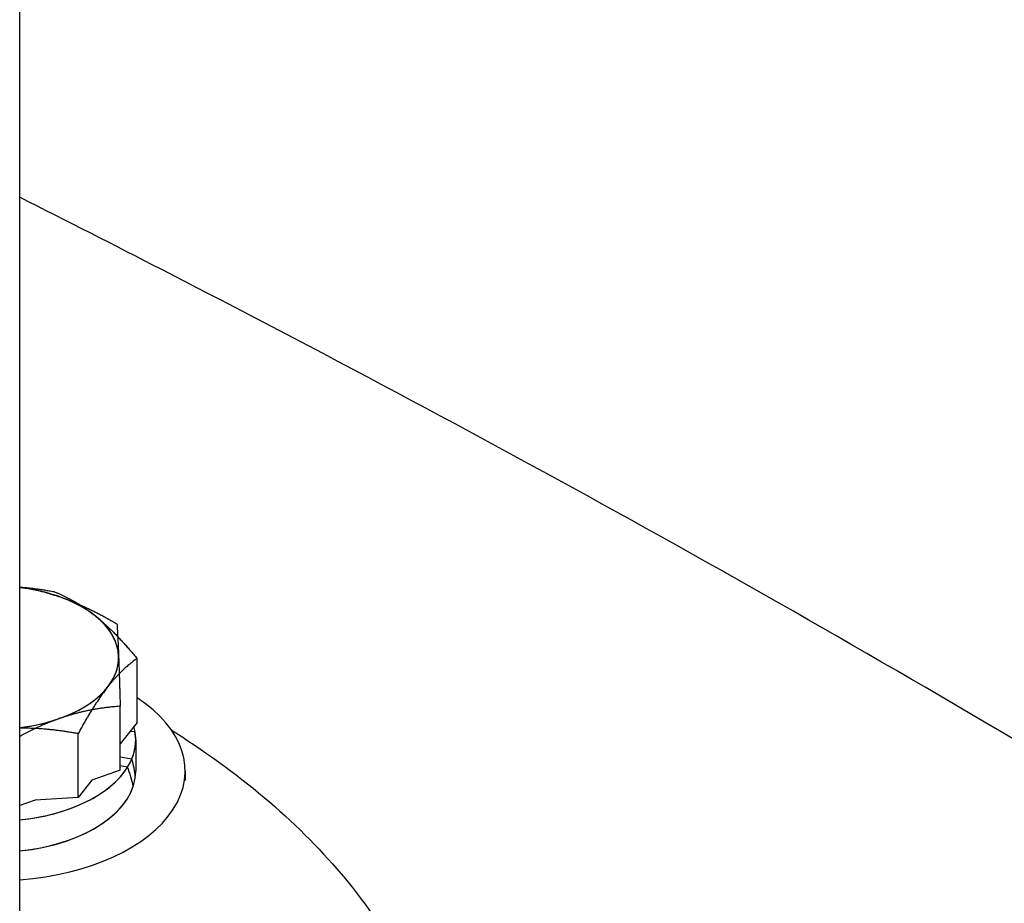
# Model space of a CAD drawing. Units: millimetres. Extents: x 173 to 2322, y 22 to 3027.
# Drawn here: x 811 to 883, y 2446 to 2511 of the extents above; entities that cross this region are included whole.
import ezdxf

# ---------------------------------------------------------------- set-up
doc = ezdxf.new("R2010")
doc.units = ezdxf.units.MM
doc.header["$LTSCALE"] = 11.111111
doc.layers.add('Visible Edges(Hillmar_metric)', color=7, linetype='Continuous', lineweight=25)

msp = doc.modelspace()

# ---------------------------------------------------------------- linework, layer by layer
at = {"layer": 'Visible Edges(Hillmar_metric)'}
for p, q in [((810.8191, 2440.2256), (810.8167, 2570.7522)), ((810.8191, 2440.2256), (810.8167, 2570.7522)), ((819.3878, 2459.188), (819.3877, 2463.8595)), ((818.157, 2455.7064), (818.1569, 2460.3779)), ((819.3878, 2459.188), (818.157, 2457.619)), ((815.0869, 2453.7054), (815.0868, 2458.3769)), ((819.2344, 2458.5417), (818.853, 2458.5063)), ((819.2916, 2457.9168), (819.2916, 2455.6487)), ((819.2916, 2457.9168), (819.2916, 2455.6487)), ((818.157, 2456.6858), (819.011, 2456.5396)), ((818.6951, 2455.9246), (818.157, 2456.0167)), ((818.157, 2455.7064), (816.0866, 2454.9797)), ((822.9027, 2455.6488), (822.9027, 2454.9534)), ((822.9027, 2455.6488), (822.9027, 2454.9534)), ((816.0866, 2454.9797), (815.0869, 2453.7054)), ((815.0869, 2453.7054), (811.9461, 2453.5265)), ((811.9461, 2453.5265), (810.8189, 2453.1309))]:
    msp.add_line(p, q, dxfattribs=at)
for centre, major_axis, ratio, start_param, end_param in [((809.0137, 2463.9269), (-9.0278, -0.0002), 0.5773628, 4.211374, 4.5110923), ((809.0137, 2463.9269), (-9.0278, -0.0002), 0.5773628, 3.7634944, 4.5110923), ((809.0137, 2463.9269), (9.0278, 0.0002), 0.5773628, 0.0225838, 1.0697814), ((809.0137, 2463.9269), (9.0278, 0.0002), 0.5773628, 5.8578895, 6.905087), ((809.0137, 2463.9269), (9.0278, 0.0002), 0.5773628, 5.2585716, 6.3057691), ((809.0137, 2463.9269), (9.0278, 0.0002), 0.5773628, 4.9136857, 5.8578895), ((809.0138, 2455.6485), (13.8889, 0.0003), 0.5773628, 4.8427186, 7.0105461), ((809.0138, 2455.6485), (13.8889, 0.0003), 0.5773628, 4.8427186, 7.0105461), ((809.0137, 2463.9269), (9.0278, 0.0002), 0.5773628, 4.9136857, 5.2585716), ((809.0138, 2457.9166), (10.2778, 0.0002), 0.5773628, 6.0489797, 6.4476715), ((809.0138, 2457.9166), (10.2778, 0.0002), 0.5773628, 4.8889275, 6.3886985), ((809.0138, 2458.7022), (9.3744, -7.0492), 0.5977444, 0.4990531, 0.6566445), ((809.0138, 2457.9166), (10.2778, 0.0002), 0.5773628, 4.8889275, 5.9408188), ((809.0138, 2457.1309), (-9.3744, 7.0492), 0.5977444, 3.7501533, 3.9063979), ((809.0138, 2455.6485), (10.2778, 0.0002), 0.5773628, 4.8889275, 6.2831853), ((809.0138, 2455.6485), (10.2778, 0.0002), 0.5773628, 6.206571, 6.2831853), ((809.0138, 2455.6485), (10.2778, 0.0002), 0.5773628, 4.8889275, 6.0970634)]:
    msp.add_ellipse(centre, major_axis=major_axis, ratio=ratio, start_param=start_param, end_param=end_param, dxfattribs=at)
for points, knots in [([(958.416, 2410.4026), (947.0342, 2417.9918), (935.6338, 2425.4758), (912.7914, 2440.093), (901.3465, 2447.2245), (878.4309, 2460.9823), (866.9614, 2467.6039), (844.047, 2480.3044), (832.606, 2486.385), (817.7314, 2494.0398), (814.2736, 2495.8019), (810.818, 2497.5474)], [0, 0, 0, 0, 3.4714035, 3.4714035, 6.9428069, 6.9428069, 10.4142104, 10.4142104, 13.8856138, 13.8856138, 14.9379698, 14.9379698, 14.9379698, 14.9379698]), ([(822.6476, 2458.1564), (825.1173, 2456.5556), (827.3892, 2454.8481), (831.4886, 2451.2523), (833.3163, 2449.3639), (836.486, 2445.4421), (837.828, 2443.4086), (839.9924, 2439.2373), (840.8147, 2437.0994), (841.9144, 2432.7676), (842.1917, 2430.5738), (842.1918, 2428.3798)], [3.72295147, 3.72295147, 3.72295147, 3.72295147, 3.86848198, 3.86848198, 4.01401249, 4.01401249, 4.15954299, 4.15954299, 4.3050735, 4.3050735, 4.45060401, 4.45060401, 4.45060401, 4.45060401]), ([(822.6476, 2458.1564), (825.1173, 2456.5556), (827.3892, 2454.8481), (831.4886, 2451.2523), (833.3163, 2449.3639), (836.486, 2445.4421), (837.828, 2443.4086), (839.9924, 2439.2373), (840.8147, 2437.0994), (841.9144, 2432.7676), (842.1917, 2430.5738), (842.1918, 2428.3798)], [2.67575392, 2.67575392, 2.67575392, 2.67575392, 2.82128443, 2.82128443, 2.96681493, 2.96681493, 3.11234544, 3.11234544, 3.25787595, 3.25787595, 3.40340646, 3.40340646, 3.40340646, 3.40340646])]:
    msp.add_open_spline(points, degree=3, knots=knots, dxfattribs=at)
for points, weights in [([(810.8186, 2469.0868), (812.1149, 2468.8891), (813.3498, 2468.4987)], [1.01857394525, 1.02174455311, 1]), ([(810.8186, 2469.0805), (812.0037, 2468.987), (813.3146, 2468.7511)], [1.01886963777, 1.01754720878, 1]), ([(813.3146, 2468.7511), (814.9419, 2468.0988), (816.3511, 2466.9637)], [1, 1.0379548493, 1]), ([(813.3498, 2468.4987), (815.4715, 2467.8279), (817.9214, 2466.395)], [1, 1.0379548493, 1]), ([(816.3511, 2466.9637), (817.7604, 2465.8285), (819.3877, 2463.8595)], [1, 1.0379548493, 1]), ([(817.9214, 2466.395), (817.9845, 2465.4411), (818.0391, 2464.0448)], [1, 1.0379548493, 1]), ([(819.3877, 2463.8595), (818.2353, 2463.0488), (817.2373, 2461.7765)], [1, 1.0379548493, 1]), ([(818.0391, 2464.0448), (818.0938, 2462.6485), (818.1569, 2460.3779)], [1, 1.0379548493, 1]), ([(817.2373, 2461.7765), (816.2392, 2460.5043), (815.0868, 2458.3769)], [1, 1.0379548493, 1]), ([(818.1569, 2460.3779), (815.7701, 2460.1985), (813.703, 2459.473)], [1, 1.0379548493, 1]), ([(813.703, 2459.473), (812.3081, 2458.9834), (810.8188, 2458.173)], [1, 1.02530210613, 1.016869573]), ([(815.0868, 2458.3769), (812.8051, 2458.7873), (810.8188, 2458.7699)], [1, 1.03094452266, 1.01143101425])]:
    msp.add_rational_spline(points, weights, degree=2, dxfattribs=at)
msp.add_open_spline([(821.8936, 2458.6494), (822.1494, 2458.4818), (822.401, 2458.3163), (822.6476, 2458.1564)], degree=3, dxfattribs=at)
msp.add_open_spline([(821.8936, 2458.6494), (822.1494, 2458.4818), (822.401, 2458.3163), (822.6476, 2458.1564)], degree=3, dxfattribs=at)

doc.saveas('drawing.dxf')
